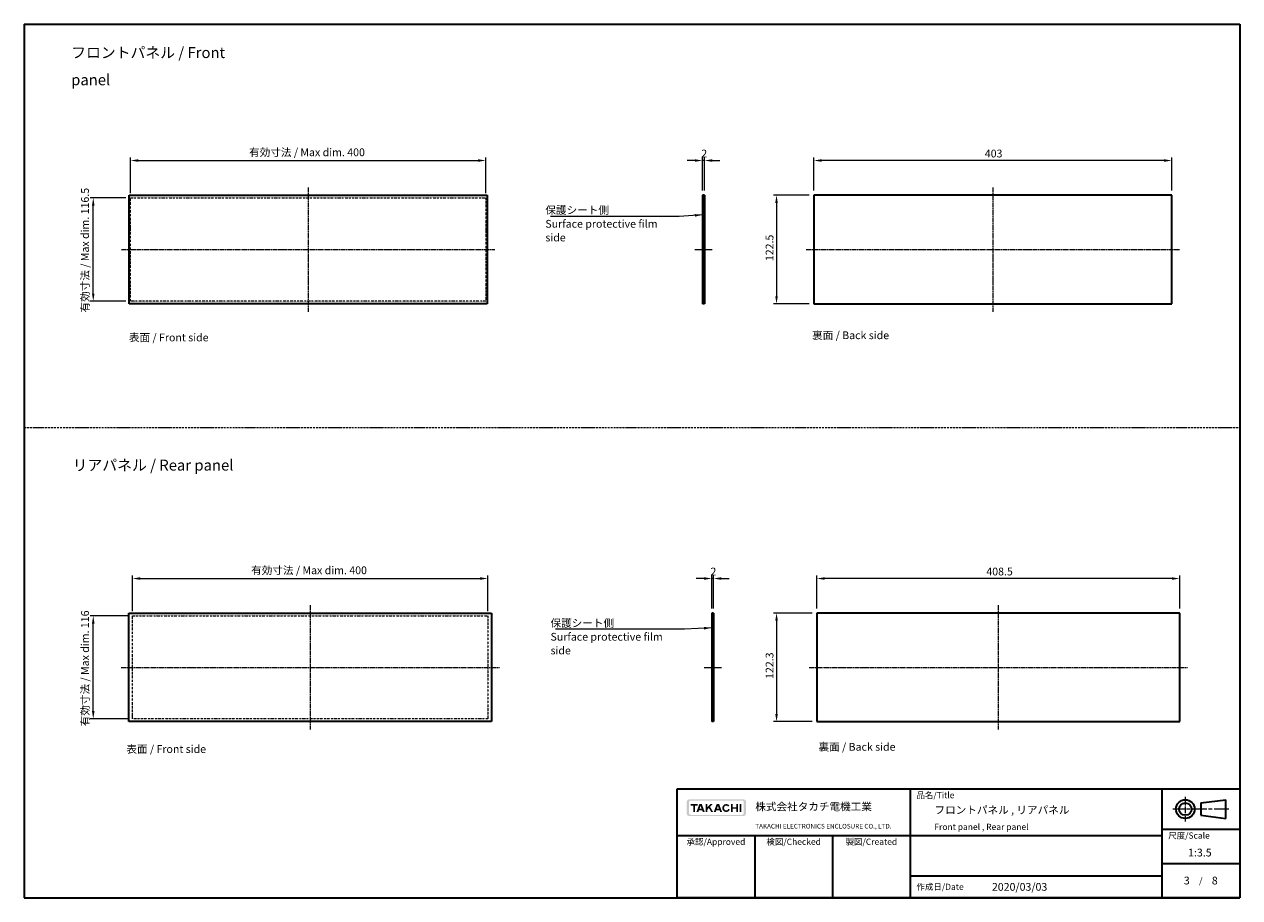
# Model space of a CAD drawing. Units: millimetres. Extents: x 10 to 12006, y 1 to 1687.
# Drawn here: x 3549 to 4918, y 1 to 985 of the extents above; entities that cross this region are included whole.
import ezdxf
from ezdxf.enums import TextEntityAlignment as Align

# ---------------------------------------------------------------- set-up
doc = ezdxf.new("R2010")
doc.units = ezdxf.units.MM
for name, pattern in [('CHAIN', [0.35429999999999995, 0.2362, -0.0295, 0.0591, -0.0295]), ('DASH_DOT', [0.37, 0.24, -0.06, 0.01, -0.06]), ('DASH_DOUBLE_DOT', [0.43979999999999997, 0.24, -0.06, 0.0098, -0.06, 0.01, -0.06])]:
    doc.linetypes.add(name, pattern=pattern)
for name, color, linetype, lineweight in [('Border (ISO)', 7, 'Continuous', 35), ('Centerline (ISO)', 131, 'Continuous', 18), ('Dimension (ISO)', 7, 'Continuous', 18), ('Dimension (ISO) @ 1', 7, 'Continuous', 18), ('Hatch (ISO)', 1, 'Continuous', 18), ('Sketch Geometry (ISO)', 7, 'Continuous', 18), ('Symbol (ISO)', 7, 'Continuous', 18), ('Symbol (ISO) @ 1', 7, 'Continuous', 18), ('Title (ISO)', 7, 'Continuous', 35), ('Visible (ISO)', 7, 'Continuous', 35)]:
    doc.layers.add(name, color=color, linetype=linetype, lineweight=lineweight)
doc.styles.add('Note Text (TK)', font='MS PGothic.ttf')
doc.styles.add('文字スタイル67', font='arial.ttf')
doc.dimstyles.new('Default - Method 1b (TK)', dxfattribs={"dimscale": 3, "dimtxt": 2.5, "dimasz": 2.5, "dimexe": 1, "dimexo": 1.499999999999999, "dimgap": 1, "dimtad": 1, "dimtoh": 1, "dimrnd": 1e-08, "dimdsep": 46, "dimtxsty": 'Note Text (TK)', "dimcen": 0.09, "dimdle": 5, "dimclrd": 100, "dimclre": 100, "dimclrt": 7, "dimadec": 1, "dimazin": 1, "dimtfac": 1, "dimtmove": 0, "dimatfit": 3, "dimfxl": 1, "dimtolj": 1, "dimlwd": -1, "dimlwe": -1, "dimarcsym": 0})
doc.dimstyles.new('Default - Method 1b (TK)$7', dxfattribs={"dimscale": 3, "dimtxt": 2.5, "dimasz": 2.5, "dimexe": 1, "dimexo": 1.499999999999999, "dimgap": 1, "dimtad": 1, "dimtoh": 1, "dimrnd": 1e-08, "dimdsep": 46, "dimtxsty": 'Note Text (TK)', "dimcen": 0.09, "dimdle": 5, "dimclrd": 100, "dimclre": 100, "dimclrt": 7, "dimadec": 1, "dimazin": 1, "dimtfac": 1, "dimtmove": 0, "dimatfit": 3, "dimfxl": 1, "dimtolj": 1, "dimlwd": -1, "dimlwe": -1, "dimarcsym": 0})

# ---------------------------------------------------------------- blocks, each defined once
blk = doc.blocks.new('図面枠 tk図枠')
at = {"layer": 'Border (ISO)'}
for p, q in [((14.49999999999999, 289), (405.4999999999999, 289)), ((14.49999999999999, 289), (14.50000000000001, 8.000000000000007)), ((405.4999999999999, 289), (405.4999999999999, 8.000000000000007)), ((14.50000000000001, 8.000000000000007), (405.4999999999999, 8.000000000000007))]:
    blk.add_line(p, q, dxfattribs=at)
blk = doc.blocks.new('表題欄 tk表題欄')
at = {"layer": 'Hatch (ISO)'}
h = blk.add_hatch(color=256, dxfattribs=at)
edge = h.paths.add_edge_path(flags=0)
edge.add_arc((95.57537688673352, 236.2990653650367), 0.5958259999999996, 269.9999999999897, 360)
edge.add_line((96.17120288673351, 236.2990653650368), (96.17120288673348, 239.7107813650365))
edge.add_arc((95.5753768867335, 239.7107813650366), 0.5958259999999996, 0, 90.0000000000068)
edge.add_line((95.57537688673342, 240.3066073650366), (79.13710888673356, 240.3066073650366))
edge.add_arc((79.13710888673353, 239.7107813650366), 0.5958259999999996, 89.99999999999744, 180)
edge.add_line((78.54128288673353, 239.7107813650365), (78.54128288673331, 236.2990653650368))
edge.add_arc((79.13710888673332, 236.2990653650365), 0.5958259999999996, 180, 270.0000000000231)
edge.add_line((79.13710888673356, 235.7032393650365), (95.57537688673342, 235.7032393650367))
edge = h.paths.add_edge_path()
edge.add_line((77.83935088673357, 239.9556413650366), (77.83935088673357, 236.0542053650368))
edge.add_arc((78.54128288673346, 236.0542053650367), 0.7019319999998935, 180, 270.0000000000087)
edge.add_line((78.54128288673357, 235.3522733650368), (96.17120288673352, 235.3522733650368))
edge.add_arc((96.17120288673351, 236.0542053650367), 0.7019319999998921, 270, 360)
edge.add_line((96.8731348867334, 236.0542053650368), (96.87313488673352, 239.9556413650366))
edge.add_arc((96.1712028867336, 239.9556413650367), 0.7019319999998921, 0, 90.00000000000873)
edge.add_line((96.17120288673348, 240.6575733650367), (78.54128288673357, 240.6575733650366))
edge.add_arc((78.54128288673357, 239.9556413650366), 0.7019319999999984, 90, 180)
for points in [[(79.07181288673355, 239.1476033650369), (79.07181288673355, 238.6578833650367), (79.92066088673353, 238.6578833650367), (79.92066088673353, 236.6581933650368), (80.50832488673353, 236.6581933650368), (80.50832488673353, 238.6578833650367), (81.35717288673355, 238.6578833650367), (81.35717288673355, 239.1476033650369)], [(85.68407849525303, 236.6581933650368), (84.9434673993943, 237.8918698287545), (84.41792288673358, 237.3246628822781), (84.41792288673358, 236.6581933650368), (83.89555488673355, 236.6581933650368), (83.89555488673355, 239.1476033650369), (84.41792288673358, 239.1476033650369), (84.41792288673358, 238.0993979968839), (85.38913556809511, 239.1476033650369), (86.10696490847272, 239.1476033650369), (85.31925422435492, 238.2974470774499), (86.30334488673353, 236.6581933650368)], [(92.09142939614459, 239.1476033650369), (92.09142939614459, 236.6581933650368), (92.60971639614465, 236.6581933650368), (92.60971639614465, 237.6580383650368), (93.76872039614462, 237.6580383650368), (93.76872039614462, 236.6581933650368), (94.28700739614459, 236.6581933650368), (94.28700739614459, 239.1476033650369), (93.76872039614462, 239.1476033650369), (93.76872039614462, 238.1477583650367), (92.60971639614465, 238.1477583650367), (92.60971639614465, 239.1476033650369)], [(94.84202339614467, 239.1476033650369), (94.84202339614467, 236.6581933650368), (95.36439139614473, 236.6581933650368), (95.36439139614473, 239.1476033650369)]]:
    blk.add_hatch(color=256, dxfattribs=at).paths.add_polyline_path(points)
h = blk.add_hatch(color=256, dxfattribs=at)
h.paths.add_polyline_path([(82.59020695886475, 237.7110913650368), (81.95242681460243, 237.7110913650368), (82.27131688673356, 238.5794973650367)], flags=0)
h.paths.add_polyline_path([(82.77903014574996, 237.1968853650368), (81.76360362771717, 237.1968853650368), (81.56578886050404, 236.6581933650368), (80.94907288673355, 236.6581933650368), (81.86321688673357, 239.1476033650369), (82.67941688673353, 239.1476033650369), (83.59356088673351, 236.6581933650368), (82.97684491296302, 236.6581933650368)])
h = blk.add_hatch(color=256, dxfattribs=at)
h.paths.add_polyline_path([(87.52707281460246, 237.7110913650368), (88.16485295886469, 237.7110913650368), (87.84596288673359, 238.5794973650367)], flags=0)
h.paths.add_polyline_path([(87.14043486050403, 236.6581933650368), (87.3382496277172, 237.1968853650368), (88.35367614574989, 237.1968853650368), (88.551490912963, 236.6581933650368), (89.16820688673343, 236.6581933650368), (88.25406288673352, 239.1476033650369), (87.43786288673356, 239.1476033650369), (86.52371888673358, 236.6581933650368)])
h = blk.add_hatch(color=256, dxfattribs=at)
edge = h.paths.add_edge_path()
edge.add_arc((90.52309888673334, 237.9028983650369), 1.273272000000011, 38.55054079078439, 336.5820184016556)
edge.add_line((91.69149139614446, 237.3968543650369), (91.17255542714857, 237.6216113977801))
edge.add_ellipse((90.52309888673352, 237.9028983650369), major_axis=(0, -0.7998759999999119), ratio=0.8673469387756529, start_angle=128.5505407907963, end_angle=426.582018401653, ccw=False)
edge.add_line((91.09381514418376, 238.3576891122095), (91.51887237036831, 238.6964075050431))
at = {"layer": 'Title (ISO)'}
for p, q in [((74.70882392282105, 244.052739026017), (255.7088239228211, 244.052739026017)), ((74.70882392282105, 209.052739026017), (74.70882392282105, 244.052739026017)), ((149.7088239228211, 244.052739026017), (149.7088239228211, 209.052739026017)), ((230.7088239228211, 244.052739026017), (230.7088239228211, 209.052739026017)), ((255.7088239228211, 244.052739026017), (255.7088239228211, 209.052739026017)), ((243.2088239228211, 239.552739026017), (251.2088239228211, 240.5527390260171)), ((243.2088239228211, 239.552739026017), (243.2088239228211, 235.552739026017)), ((251.2088239228211, 234.552739026017), (251.2088239228211, 240.5527390260171)), ((243.2088239228211, 235.552739026017), (251.2088239228211, 234.552739026017)), ((230.7088239228211, 231.052739026017), (255.7088239228211, 231.052739026017)), ((74.70882392282105, 229.052739026017), (230.7088239228211, 229.052739026017)), ((99.70882392282108, 229.052739026017), (99.70882392282108, 209.052739026017)), ((124.708823922821, 229.052739026017), (124.708823922821, 209.052739026017)), ((230.7088239228211, 220.052739026017), (255.7088239228211, 220.052739026017)), ((149.7088239228211, 216.052739026017), (230.7088239228211, 216.052739026017)), ((255.7088239228211, 209.052739026017), (74.70882392282105, 209.052739026017))]:
    blk.add_line(p, q, dxfattribs=at)
at = {"layer": 'Title (ISO)', "color": 4, "linetype": 'CHAIN', "lineweight": 18, "ltscale": 8.889559745788574}
blk.add_line((238.2088239228211, 241.552739026017), (238.2088239228211, 233.552739026017), dxfattribs=at)
at = {"layer": 'Title (ISO)', "color": 4, "linetype": 'CHAIN', "lineweight": 18, "ltscale": 20.00163269042969}
blk.add_line((252.2088239228211, 237.552739026017), (234.2088239228211, 237.552739026017), dxfattribs=at)
at = {"layer": 'Title (ISO)'}
for radius in [3, 2]:
    blk.add_circle((238.2088239228211, 237.552739026017), radius, dxfattribs=at)
at = {"layer": 'Title (ISO)', "color": 1, "char_height": 2.000000029802322, "line_spacing_factor": 1.5, "style": 'Note Text (TK)'}
for s, insert, attachment_point in [('\\fＭＳ Ｐゴシック|b0|i0;\\H2.0000;品名/Title', (151.708823922821, 242.052739026017), 4), ('\\fＭＳ Ｐゴシック|b0|i0;\\H2.0000;承認/Approved', (87.20882392282108, 227.052739026017), 5), ('\\fＭＳ Ｐゴシック|b0|i0;\\H2.0000;検図/Checked', (112.208823922821, 227.052739026017), 5), ('\\fＭＳ Ｐゴシック|b0|i0;\\H2.0000;製図/Created', (137.2088239228211, 227.052739026017), 5), ('\\fＭＳ Ｐゴシック|b0|i0;\\H2.0000;尺度/Scale', (232.7088239228211, 229.052739026017), 4), ('\\fＭＳ Ｐゴシック|b0|i0;\\H2.0000;作成日/Date', (151.708823922821, 212.552739026017), 4)]:
    blk.add_mtext(s, dxfattribs=dict(at, insert=insert, attachment_point=attachment_point))
at = {"layer": 'Title (ISO)', "color": 7, "line_spacing_factor": 1.5, "style": 'Note Text (TK)'}
for s, insert, char_height, attachment_point in [('株式会社タカチ電機工業', (99.87313488673345, 238.052739026017), 2.5, 4), ('\\fArial|b0|i0;\\H1.4986;TAKACHI ELECTRONICS ENCLOSURE CO., LTD.', (99.87313488673342, 232.052739026017), 1.49859994649887, 4), ('\\fＭＳ Ｐゴシック|b0|i0;\\H2.0000;/', (243.2088239228211, 214.552739026017), 2.000000029802322, 5)]:
    blk.add_mtext(s, dxfattribs=dict(at, insert=insert, char_height=char_height, attachment_point=attachment_point))
at = {"layer": 'Title (ISO)', "color": 7}
for tag, p, height, style in [('<品名>_001', (157.5383693773665, 235.7317162987443), 2.5, 'Note Text (TK)'), ('<Title>_001', (157.4932713957346, 230.5520568828656), 2.000000029802322, '文字スタイル67'), ('<ページ_No.>_001', (237.9488807410029, 213.302739026017), 2.5, 'Note Text (TK)'), ('<総ページ数>_001', (246.7997330137301, 213.302739026017), 2.5, 'Note Text (TK)'), ('作成日_001', (175.617914831912, 211.2814322078352), 2.5, 'Note Text (TK)')]:
    blk.add_attdef(tag, p, '', height=height, dxfattribs=dict(at, style=style))
at = {"layer": 'Title (ISO)', "color": 7, "style": 'Note Text (TK)'}
blk.add_attdef('<尺度>', text='', height=2.5, dxfattribs=at).set_placement((243.2088239228211, 223.5527390260171), align=Align.MIDDLE_CENTER)
blk = doc.blocks.new('*D102')
at = {"layer": 'Defpoints', "color": 0}
for p in [(4068.813032449884, 831.3969900509787), (3668.813032449883, 789.3969900509787), (4068.813032449884, 789.3969900509787)]:
    blk.add_point(p, dxfattribs=at)
at = {"layer": 'Dimension (ISO)', "color": 100}
for p, q in [((3668.813032449883, 794.6469900509787), (3668.813032449883, 834.8969900509787)), ((4068.813032449884, 794.6469900509787), (4068.813032449884, 834.8969900509787)), ((3677.563032449883, 831.3969900509787), (4060.063032449884, 831.3969900509787))]:
    blk.add_line(p, q, dxfattribs=at)
for points in [[(3677.563032449883, 832.855323384312), (3677.563032449883, 829.9386567176452), (3668.813032449883, 831.3969900509787)], [(4060.063032449884, 832.855323384312), (4060.063032449884, 829.9386567176452), (4068.813032449884, 831.3969900509787)]]:
    blk.add_solid(points, dxfattribs=at)
at = {"layer": 'Dimension (ISO)', "color": 7, "insert": (3802.293146086247, 840.6640355055241), "char_height": 8.75, "attachment_point": 4, "style": 'Note Text (TK)'}
blk.add_mtext('\\A1;\\fＭＳ Ｐゴシック|b0|i0;\\H8.7500;有効寸法 / Max dim. 400', dxfattribs=at)
blk = doc.blocks.new('*D103')
at = {"layer": 'Defpoints', "color": 0}
for p in [(3626.813032449884, 789.3969900509792), (3668.813032449885, 789.3969900509792), (3668.813032449885, 672.896990050979)]:
    blk.add_point(p, dxfattribs=at)
at = {"layer": 'Dimension (ISO)', "color": 100}
for p, q in [((3663.563032449885, 789.3969900509792), (3623.313032449885, 789.3969900509792)), ((3626.813032449884, 681.646990050979), (3626.813032449884, 780.6469900509791)), ((3663.563032449886, 672.896990050979), (3623.313032449885, 672.896990050979))]:
    blk.add_line(p, q, dxfattribs=at)
for points in [[(3625.354699116551, 780.6469900509791), (3628.271365783218, 780.6469900509791), (3626.813032449884, 789.3969900509792)], [(3625.354699116551, 681.646990050979), (3628.271365783218, 681.646990050979), (3626.813032449884, 672.896990050979)]]:
    blk.add_solid(points, dxfattribs=at)
at = {"layer": 'Dimension (ISO)', "color": 7, "insert": (3617.545986995338, 660.2521036873414), "char_height": 8.75, "attachment_point": 4, "rotation": 90, "style": 'Note Text (TK)'}
blk.add_mtext('\\A1;\\fＭＳ Ｐゴシック|b0|i0;\\H8.7500;有効寸法 / Max dim. 116.5', dxfattribs=at)
blk = doc.blocks.new('*D104')
at = {"layer": 'Defpoints', "color": 0}
for p in [(4071.11353977947, 360.6932400562185), (3671.113539779469, 318.6932400562185), (4071.11353977947, 318.6932400562185)]:
    blk.add_point(p, dxfattribs=at)
at = {"layer": 'Dimension (ISO)', "color": 100}
for p, q in [((3671.113539779469, 323.9432400562185), (3671.113539779469, 364.1932400562185)), ((3679.863539779469, 360.6932400562185), (4062.36353977947, 360.6932400562185)), ((4071.11353977947, 323.9432400562185), (4071.11353977947, 364.1932400562185))]:
    blk.add_line(p, q, dxfattribs=at)
for points in [[(3679.863539779469, 362.1515733895518), (3679.863539779469, 359.2349067228852), (3671.113539779469, 360.6932400562185)], [(4062.36353977947, 362.1515733895518), (4062.36353977947, 359.2349067228852), (4071.11353977947, 360.6932400562185)]]:
    blk.add_solid(points, dxfattribs=at)
at = {"layer": 'Dimension (ISO)', "color": 7, "insert": (3804.593653415833, 369.9602855107639), "char_height": 8.75, "attachment_point": 4, "style": 'Note Text (TK)'}
blk.add_mtext('\\A1;\\fＭＳ Ｐゴシック|b0|i0;\\H8.7500;有効寸法 / Max dim. 400', dxfattribs=at)
blk = doc.blocks.new('*D105')
at = {"layer": 'Defpoints', "color": 0}
for p in [(3626.813032449884, 318.6932400562187), (3671.113539779471, 318.6932400562187), (3671.113539779471, 202.6932400562186)]:
    blk.add_point(p, dxfattribs=at)
at = {"layer": 'Dimension (ISO)', "color": 100}
for p, q in [((3665.863539779471, 318.6932400562187), (3623.313032449885, 318.6932400562187)), ((3626.813032449884, 211.4432400562186), (3626.813032449884, 309.9432400562187)), ((3665.863539779472, 202.6932400562186), (3623.313032449885, 202.6932400562186))]:
    blk.add_line(p, q, dxfattribs=at)
for points in [[(3625.354699116551, 309.9432400562187), (3628.271365783218, 309.9432400562187), (3626.813032449884, 318.6932400562187)], [(3625.354699116551, 211.4432400562186), (3628.271365783218, 211.4432400562186), (3626.813032449884, 202.6932400562186)]]:
    blk.add_solid(points, dxfattribs=at)
at = {"layer": 'Dimension (ISO)', "color": 7, "insert": (3617.545986995338, 194.2976434653084), "char_height": 8.75, "attachment_point": 4, "rotation": 90, "style": 'Note Text (TK)'}
blk.add_mtext('\\A1;\\fＭＳ Ｐゴシック|b0|i0;\\H8.7500;有効寸法 / Max dim. 116', dxfattribs=at)
blk = doc.blocks.new('*D106')
at = {"layer": 'Defpoints', "color": 0}
for p in [(4312.961200724903, 831.3969900509787), (4312.961200724903, 792.3969900509787), (4314.961200724903, 792.3969900509787)]:
    blk.add_point(p, dxfattribs=at)
at = {"layer": 'Dimension (ISO)', "color": 100}
for p, q in [((4312.961200724903, 797.6469900509787), (4312.961200724903, 834.8969900509787)), ((4314.961200724903, 797.6469900509787), (4314.961200724903, 834.8969900509787)), ((4304.211200724903, 831.3969900509787), (4295.461200724903, 831.3969900509787)), ((4314.961200724903, 831.3969900509787), (4312.961200724903, 831.3969900509787)), ((4323.711200724903, 831.3969900509787), (4332.461200724903, 831.3969900509787))]:
    blk.add_line(p, q, dxfattribs=at)
for points in [[(4304.211200724903, 832.855323384312), (4304.211200724903, 829.9386567176452), (4312.961200724903, 831.3969900509787)], [(4323.711200724903, 832.855323384312), (4323.711200724903, 829.9386567176452), (4314.961200724903, 831.3969900509787)]]:
    blk.add_solid(points, dxfattribs=at)
at = {"layer": 'Dimension (ISO)', "color": 7, "insert": (4311.425689361267, 839.2719900509787), "char_height": 8.75, "attachment_point": 4, "style": 'Note Text (TK)'}
blk.add_mtext('\\A1;2', dxfattribs=at)
blk = doc.blocks.new('*D107')
at = {"layer": 'Defpoints', "color": 0}
for p in [(4438.188596522507, 831.3969900509787), (4438.188596522507, 792.3969900509787), (4841.188596522506, 792.3969900509787)]:
    blk.add_point(p, dxfattribs=at)
at = {"layer": 'Dimension (ISO)', "color": 100}
for p, q in [((4438.188596522507, 797.6469900509787), (4438.188596522507, 834.8969900509787)), ((4841.188596522506, 797.6469900509787), (4841.188596522506, 834.8969900509787)), ((4832.438596522507, 831.3969900509787), (4446.938596522506, 831.3969900509787))]:
    blk.add_line(p, q, dxfattribs=at)
for points in [[(4446.938596522506, 832.855323384312), (4446.938596522506, 829.9386567176452), (4438.188596522507, 831.3969900509787)], [(4832.438596522507, 832.855323384312), (4832.438596522507, 829.9386567176452), (4841.188596522506, 831.3969900509787)]]:
    blk.add_solid(points, dxfattribs=at)
at = {"layer": 'Dimension (ISO)', "color": 7, "insert": (4630.690016977051, 839.2719900509787), "char_height": 8.75, "attachment_point": 4, "style": 'Note Text (TK)'}
blk.add_mtext('\\A1;403', dxfattribs=at)
blk = doc.blocks.new('*D108')
at = {"layer": 'Defpoints', "color": 0}
for p in [(4438.188596522508, 792.3969900509791), (4396.188596522507, 669.896990050979), (4438.188596522508, 669.896990050979)]:
    blk.add_point(p, dxfattribs=at)
at = {"layer": 'Dimension (ISO)', "color": 100}
for p, q in [((4432.938596522508, 792.3969900509791), (4392.688596522507, 792.3969900509791)), ((4396.188596522507, 783.6469900509792), (4396.188596522507, 678.646990050979)), ((4432.938596522508, 669.896990050979), (4392.688596522507, 669.896990050979))]:
    blk.add_line(p, q, dxfattribs=at)
for points in [[(4394.730263189174, 783.6469900509792), (4397.646929855841, 783.6469900509792), (4396.188596522507, 792.3969900509791)], [(4394.730263189174, 678.646990050979), (4397.646929855841, 678.646990050979), (4396.188596522507, 669.896990050979)]]:
    blk.add_solid(points, dxfattribs=at)
at = {"layer": 'Dimension (ISO)', "color": 7, "insert": (4388.313596522507, 718.1214218691605), "char_height": 8.75, "attachment_point": 4, "rotation": 90, "style": 'Note Text (TK)'}
blk.add_mtext('\\A1;122.5', dxfattribs=at)
blk = doc.blocks.new('*D109')
at = {"layer": 'Defpoints', "color": 0}
for p in [(4323.313483708043, 360.6932400562185), (4323.313483708043, 321.8432400562185), (4325.313483708042, 321.8432400562185)]:
    blk.add_point(p, dxfattribs=at)
at = {"layer": 'Dimension (ISO)', "color": 100}
for p, q in [((4314.563483708042, 360.6932400562185), (4305.813483708042, 360.6932400562185)), ((4323.313483708043, 327.0932400562185), (4323.313483708043, 364.1932400562185)), ((4325.313483708042, 360.6932400562185), (4323.313483708043, 360.6932400562185)), ((4325.313483708042, 327.0932400562185), (4325.313483708042, 364.1932400562185)), ((4334.063483708042, 360.6932400562185), (4342.813483708042, 360.6932400562185))]:
    blk.add_line(p, q, dxfattribs=at)
for points in [[(4314.563483708042, 362.1515733895518), (4314.563483708042, 359.2349067228852), (4323.313483708043, 360.6932400562185)], [(4334.063483708042, 362.1515733895518), (4334.063483708042, 359.2349067228852), (4325.313483708042, 360.6932400562185)]]:
    blk.add_solid(points, dxfattribs=at)
at = {"layer": 'Dimension (ISO)', "color": 7, "insert": (4321.777972344406, 368.5682400562185), "char_height": 8.75, "attachment_point": 4, "style": 'Note Text (TK)'}
blk.add_mtext('\\A1;2', dxfattribs=at)
blk = doc.blocks.new('*D110')
at = {"layer": 'Defpoints', "color": 0}
for p in [(4441.639357516886, 360.6932400562185), (4441.639357516886, 321.8432400562185), (4850.139357516887, 321.8432400562185)]:
    blk.add_point(p, dxfattribs=at)
at = {"layer": 'Dimension (ISO)', "color": 100}
for p, q in [((4441.639357516886, 327.0932400562185), (4441.639357516886, 364.1932400562185)), ((4841.389357516887, 360.6932400562185), (4450.389357516886, 360.6932400562185)), ((4850.139357516887, 327.0932400562185), (4850.139357516887, 364.1932400562185))]:
    blk.add_line(p, q, dxfattribs=at)
for points in [[(4450.389357516886, 362.1515733895518), (4450.389357516886, 359.2349067228852), (4441.639357516886, 360.6932400562185)], [(4841.389357516887, 362.1515733895518), (4841.389357516887, 359.2349067228852), (4850.139357516887, 360.6932400562185)]]:
    blk.add_solid(points, dxfattribs=at)
at = {"layer": 'Dimension (ISO)', "color": 7, "insert": (4632.416346153251, 368.5682400562185), "char_height": 8.75, "attachment_point": 4, "style": 'Note Text (TK)'}
blk.add_mtext('\\A1;408.5', dxfattribs=at)
blk = doc.blocks.new('*D111')
at = {"layer": 'Defpoints', "color": 0}
for p in [(4441.639357516889, 321.8432400562186), (4396.188596522507, 199.5432400562186), (4441.639357516889, 199.5432400562187)]:
    blk.add_point(p, dxfattribs=at)
at = {"layer": 'Dimension (ISO)', "color": 100}
for p, q in [((4436.389357516889, 321.8432400562186), (4392.688596522507, 321.8432400562186)), ((4396.188596522507, 313.0932400562187), (4396.188596522507, 208.2932400562186)), ((4436.389357516889, 199.5432400562187), (4392.688596522507, 199.5432400562186))]:
    blk.add_line(p, q, dxfattribs=at)
for points in [[(4394.730263189174, 313.0932400562187), (4397.646929855841, 313.0932400562187), (4396.188596522507, 321.8432400562186)], [(4394.730263189174, 208.2932400562186), (4397.646929855841, 208.2932400562186), (4396.188596522507, 199.5432400562186)]]:
    blk.add_solid(points, dxfattribs=at)
at = {"layer": 'Dimension (ISO)', "color": 7, "insert": (4388.313596522507, 247.6676718744004), "char_height": 8.75, "attachment_point": 4, "rotation": 90, "style": 'Note Text (TK)'}
blk.add_mtext('\\A1;122.3', dxfattribs=at)

msp = doc.modelspace()

# ---------------------------------------------------------------- linework, layer by layer
at = {"layer": 'Centerline (ISO)', "linetype": 'CHAIN', "ltscale": 23.99096870422363}
for p, q in [((3868.813032449883, 801.1469900509787), (3868.813032449883, 661.1469900509787)), ((4639.688596522506, 801.1469900509787), (4639.688596522506, 661.1469900509787)), ((3658.563032449884, 731.1469900509787), (4079.063032449883, 731.1469900509787)), ((4429.438596522507, 731.1469900509787), (4849.938596522506, 731.1469900509787)), ((3871.11353977947, 330.5932400562185), (3871.11353977947, 190.7932400562185)), ((4645.889357516886, 330.5932400562185), (4645.889357516886, 190.7932400562185)), ((3658.11353977947, 260.6932400562186), (4084.113539779469, 260.6932400562186)), ((4432.889357516887, 260.6932400562186), (4858.889357516886, 260.6932400562186))]:
    msp.add_line(p, q, dxfattribs=at)
at = {"layer": 'Centerline (ISO)', "linetype": 'CHAIN', "ltscale": 6.190912723541259}
for p, q in [((4304.211200724903, 731.1469900509787), (4323.711200724903, 731.1469900509787)), ((4314.563483708042, 260.6932400562186), (4334.063483708042, 260.6932400562186))]:
    msp.add_line(p, q, dxfattribs=at)
at = {"layer": 'Sketch Geometry (ISO)', "color": 4, "linetype": 'DASH_DOUBLE_DOT', "lineweight": 18, "ltscale": 8.960633277893066}
for p, q in [((3668.813032449883, 789.3969900509787), (4068.813032449884, 789.3969900509787)), ((4068.813032449884, 672.8969900509787), (3668.813032449884, 672.8969900509787)), ((3671.113539779469, 318.6932400562185), (4071.11353977947, 318.6932400562185)), ((4071.11353977947, 202.6932400562186), (3671.11353977947, 202.6932400562185))]:
    msp.add_line(p, q, dxfattribs=at)
at = {"layer": 'Sketch Geometry (ISO)', "color": 4, "linetype": 'DASH_DOUBLE_DOT', "lineweight": 18, "ltscale": 9.460469245910645}
for p, q in [((3668.813032449884, 672.8969900509787), (3668.813032449883, 789.3969900509787)), ((4068.813032449884, 789.3969900509787), (4068.813032449884, 672.8969900509788))]:
    msp.add_line(p, q, dxfattribs=at)
at = {"layer": 'Sketch Geometry (ISO)', "color": 4, "linetype": 'DASH_DOT', "lineweight": 18, "ltscale": 9.032108306884766}
msp.add_line((3549.193431042586, 530.7196144319597), (4917.693282984275, 530.7196144319597), dxfattribs=at)
at = {"layer": 'Sketch Geometry (ISO)', "color": 4, "linetype": 'DASH_DOUBLE_DOT', "lineweight": 18, "ltscale": 9.419866561889648}
for p, q in [((3671.11353977947, 202.6932400562185), (3671.113539779469, 318.6932400562186)), ((4071.11353977947, 318.6932400562185), (4071.11353977947, 202.6932400562186))]:
    msp.add_line(p, q, dxfattribs=at)
at = {"layer": 'Visible (ISO)'}
for p, q in [((3667.313032449884, 669.8969900509787), (3667.313032449884, 792.3969900509787)), ((3667.313032449884, 792.3969900509787), (4070.313032449884, 792.3969900509787)), ((4070.313032449884, 792.3969900509787), (4070.313032449884, 669.8969900509787)), ((4312.961200724903, 792.3969900509787), (4312.961200724903, 669.8969900509787)), ((4314.961200724903, 792.3969900509787), (4312.961200724903, 792.3969900509787)), ((4314.961200724903, 792.3969900509787), (4314.961200724903, 669.8969900509787)), ((4438.188596522507, 792.3969900509787), (4438.188596522507, 669.8969900509787)), ((4841.188596522506, 792.3969900509787), (4438.188596522507, 792.3969900509787)), ((4841.188596522506, 669.8969900509787), (4841.188596522506, 792.3969900509787)), ((4070.313032449884, 669.8969900509787), (3667.313032449884, 669.8969900509787)), ((4314.961200724903, 669.8969900509787), (4312.961200724903, 669.8969900509787)), ((4438.188596522507, 669.8969900509787), (4841.188596522506, 669.8969900509787)), ((3666.86353977947, 199.5432400562185), (3666.86353977947, 321.8432400562185)), ((3666.86353977947, 321.8432400562185), (4075.363539779469, 321.8432400562185)), ((4075.363539779469, 321.8432400562185), (4075.363539779469, 199.5432400562186)), ((4323.313483708043, 321.8432400562185), (4323.313483708043, 199.5432400562186)), ((4325.313483708042, 321.8432400562185), (4323.313483708043, 321.8432400562185)), ((4325.313483708042, 321.8432400562185), (4325.313483708042, 199.5432400562186)), ((4441.639357516886, 321.8432400562185), (4441.639357516886, 199.5432400562186)), ((4850.139357516887, 321.8432400562185), (4441.639357516886, 321.8432400562185)), ((4850.139357516887, 199.5432400562185), (4850.139357516887, 321.8432400562185)), ((4075.363539779469, 199.5432400562186), (3666.86353977947, 199.5432400562185)), ((4325.313483708042, 199.5432400562186), (4323.313483708043, 199.5432400562186)), ((4441.639357516886, 199.5432400562186), (4850.139357516887, 199.5432400562185))]:
    msp.add_line(p, q, dxfattribs=at)

# ---------------------------------------------------------------- block references
at = {"xscale": 3.5, "yscale": 3.5, "zscale": 3.5}
msp.add_blockref('図面枠 tk図枠', (3498.443444189321, -26.70551911507348), dxfattribs=at)
ref = msp.add_blockref('表題欄 tk表題欄', (4022.712560459447, -730.390105706133), dxfattribs=dict(xscale=3.5, yscale=3.5, zscale=3.5))
ref.add_attrib('<品名>_001', 'フロントパネル , リアパネル', (4574.047137371138, 95.73521518047414), dxfattribs={"layer": 'Title (ISO)', "color": 7, "height": 8.75, "style": 'Note Text (TK)'})
ref.add_attrib('<尺度>_001', '1:3.5', (4859.581108132641, 47.72916710593619), dxfattribs={"layer": 'Title (ISO)', "color": 7, "height": 8.75, "style": 'Note Text (TK)'})
ref.add_attrib('作成日_001', '2020/03/03', (4638.702738186592, 9.097891332340708), dxfattribs={"layer": 'Title (ISO)', "color": 7, "height": 8.75, "style": 'Note Text (TK)'})
ref.add_attrib('<Title>_001', 'Front panel , Rear panel', (4573.891261366998, 77.51617252528729), dxfattribs={"layer": 'Title (ISO)', "color": 7, "height": 7.000000104308128, "style": '文字スタイル67'})
ref.add_attrib('<ページ_No.>_001', '3', (4854.815204080179, 16.22916710593611), dxfattribs={"layer": 'Title (ISO)', "color": 7, "height": 8.75, "style": 'Note Text (TK)'})
ref.add_attrib('<総ページ数>_001', '8', (4886.31520408018, 16.22618279488564), dxfattribs={"layer": 'Title (ISO)', "color": 7, "height": 8.75, "style": 'Note Text (TK)'})

# ---------------------------------------------------------------- texts
at = {"layer": 'Symbol (ISO)', "color": 7, "style": 'Note Text (TK)'}
for s, insert, char_height, width, attachment_point, line_spacing_factor in [('{\\fＭＳ Ｐゴシック|b0|i0;\\H12.2500;フロントパネル / Front panel}', (3601.954182217866, 937.6229441281473), 12.24999979138374, 219.4254493713379, 4, 1.5), ('{\\fＭＳ Ｐゴシック|b0|i0;保護シート側\\P\\fＭＳ Ｐゴシック|b0|i0;Surface protective film side}', (4135.889143585749, 779.9422562393012), 8.75, 150.8479619026184, 1, 1.058181881904602), ('{\\fＭＳ Ｐゴシック|b0|i0;表面 / Front side}', (3666.96813266219, 632.1355611865655), 8.75, 96.14766120910645, 4, 1.5), ('{\\fＭＳ Ｐゴシック|b0|i0;裏面 / Back side}', (4436.212625947084, 634.6160213451137), 8.75, 93.74269127845764, 4, 1.5), ('{\\fＭＳ Ｐゴシック|b0|i0;\\H12.2500;リアパネル / Rear panel}', (3603.588907019723, 488.3899083236472), 12.24999979138374, 185.612576007843, 4, 1.5), ('{\\fＭＳ Ｐゴシック|b0|i0;保護シート側\\P\\fＭＳ Ｐゴシック|b0|i0;Surface protective film side}', (4141.695473662876, 314.9278619428206), 8.75, 150.8479619026184, 1, 1.058181881904602), ('{\\fＭＳ Ｐゴシック|b0|i0;表面 / Front side}', (3664.146126964916, 168.6964125828801), 8.75, 96.14766120910645, 4, 1.5), ('{\\fＭＳ Ｐゴシック|b0|i0;裏面 / Back side}', (4443.418825052584, 171.1768727414282), 8.75, 93.74269127845764, 4, 1.5)]:
    msp.add_mtext(s, dxfattribs=dict(at, insert=insert, char_height=char_height, width=width, attachment_point=attachment_point, line_spacing_factor=line_spacing_factor))

# ---------------------------------------------------------------- dimensions: what is measured, and where the dimension line sits
at = {"layer": 'Dimension (ISO) @ 1', "color": 100}
for base, p1, p2, angle, picture, middle in [((4068.813032449884, 831.3969900509787), (3668.813032449883, 789.3969900509787), (4068.813032449884, 789.3969900509787), 180, '*D102', (3868.813032449883, 831.3969900509787)), ((3626.813032449884, 789.3969900509792), (3668.813032449884, 672.8969900509787), (3668.813032449883, 789.3969900509787), 90, '*D103', (3626.813032449883, 731.1469900509778)), ((4071.11353977947, 360.6932400562185), (3671.113539779469, 318.6932400562185), (4071.11353977947, 318.6932400562185), 180, '*D104', (3871.113539779469, 360.6932400562185)), ((3626.813032449884, 318.6932400562187), (3671.11353977947, 202.6932400562185), (3671.113539779469, 318.6932400562186), 90, '*D105', (3626.813032449883, 260.6932400562176))]:
    dim = msp.add_linear_dim(base=base, p1=p1, p2=p2, angle=angle, text='\\fＭＳ Ｐゴシック|b0|i0;\\H8.7500;有効寸法 / Max dim. <>', dimstyle='Default - Method 1b (TK)', override={"dimscale": 1, "dimtxt": 8.75, "dimasz": 8.75, "dimexe": 3.5, "dimexo": 5.249999999999999, "dimgap": 3.5, "dimtoh": 0, "dimdec": 2, "dimcen": 0.315, "dimtol": 0, "dimlim": 0, "dimtp": 0, "dimtm": 0, "dimtdec": 2, "dimtix": 0, "dimtofl": 0, "dimtmove": 0, "dimatfit": 1}, dxfattribs=at)
    dim.commit()
    dim.dimension.update_dxf_attribs({"geometry": picture, "text_midpoint": middle, "dimtype": 128})
for base, p1, p2, angle, override, picture, middle in [((4312.961200724903, 831.3969900509787), (4314.961200724903, 792.3969900509787), (4312.961200724903, 792.3969900509787), 180, {"dimscale": 1, "dimtxt": 8.75, "dimasz": 8.75, "dimexe": 3.5, "dimexo": 5.249999999999999, "dimgap": 3.5, "dimtoh": 0, "dimdec": 2, "dimcen": 0.315, "dimtol": 0, "dimlim": 0, "dimtp": 0, "dimtm": 0, "dimtdec": 2, "dimtix": 0, "dimtofl": 1, "dimtmove": 0, "dimatfit": 1}, '*D106', (4313.961200724903, 831.3969900509787)), ((4438.188596522507, 831.3969900509787), (4841.188596522506, 792.3969900509787), (4438.188596522507, 792.3969900509787), 180, {"dimscale": 1, "dimtxt": 8.75, "dimasz": 8.75, "dimexe": 3.5, "dimexo": 5.249999999999999, "dimgap": 3.5, "dimtoh": 0, "dimdec": 2, "dimcen": 0.315, "dimtol": 0, "dimlim": 0, "dimtp": 0, "dimtm": 0, "dimtdec": 2, "dimtix": 0, "dimtofl": 0, "dimtmove": 0, "dimatfit": 1}, '*D107', (4639.688596522506, 831.3969900509787)), ((4396.188596522507, 669.896990050979), (4438.188596522507, 792.3969900509787), (4438.188596522507, 669.8969900509787), 90, {"dimscale": 1, "dimtxt": 8.75, "dimasz": 8.75, "dimexe": 3.5, "dimexo": 5.249999999999999, "dimgap": 3.5, "dimtoh": 0, "dimdec": 2, "dimcen": 0.315, "dimtol": 0, "dimlim": 0, "dimtp": 0, "dimtm": 0, "dimtdec": 2, "dimtix": 0, "dimtofl": 0, "dimtmove": 0, "dimatfit": 1}, '*D108', (4396.188596522506, 731.1469900509787)), ((4323.313483708043, 360.6932400562185), (4325.313483708042, 321.8432400562185), (4323.313483708043, 321.8432400562185), 180, {"dimscale": 1, "dimtxt": 8.75, "dimasz": 8.75, "dimexe": 3.5, "dimexo": 5.249999999999999, "dimgap": 3.5, "dimtoh": 0, "dimdec": 2, "dimcen": 0.315, "dimtol": 0, "dimlim": 0, "dimtp": 0, "dimtm": 0, "dimtdec": 2, "dimtix": 0, "dimtofl": 1, "dimtmove": 0, "dimatfit": 1}, '*D109', (4324.313483708042, 360.6932400562185)), ((4441.639357516886, 360.6932400562185), (4850.139357516887, 321.8432400562185), (4441.639357516886, 321.8432400562185), 180, {"dimscale": 1, "dimtxt": 8.75, "dimasz": 8.75, "dimexe": 3.5, "dimexo": 5.249999999999999, "dimgap": 3.5, "dimtoh": 0, "dimdec": 2, "dimcen": 0.315, "dimtol": 0, "dimlim": 0, "dimtp": 0, "dimtm": 0, "dimtdec": 2, "dimtix": 0, "dimtofl": 0, "dimtmove": 0, "dimatfit": 1}, '*D110', (4645.889357516886, 360.6932400562185)), ((4396.188596522507, 199.5432400562186), (4441.639357516886, 321.8432400562185), (4441.639357516886, 199.5432400562186), 90, {"dimscale": 1, "dimtxt": 8.75, "dimasz": 8.75, "dimexe": 3.5, "dimexo": 5.249999999999999, "dimgap": 3.5, "dimtoh": 0, "dimdec": 2, "dimcen": 0.315, "dimtol": 0, "dimlim": 0, "dimtp": 0, "dimtm": 0, "dimtdec": 2, "dimtix": 0, "dimtofl": 0, "dimtmove": 0, "dimatfit": 1}, '*D111', (4396.188596522506, 260.6932400562186))]:
    dim = msp.add_linear_dim(base=base, p1=p1, p2=p2, angle=angle, dimstyle='Default - Method 1b (TK)', override=override, dxfattribs=at)
    dim.commit()
    dim.dimension.update_dxf_attribs({"geometry": picture, "text_midpoint": middle, "dimtype": 128})

# ---------------------------------------------------------------- leaders
at = {"layer": 'Symbol (ISO) @ 1', "color": 100, "annotation_type": 0, "has_hookline": 1, "hookline_direction": 1, "text_width": 145.2201704545454}
for points in [[(4312.961200724903, 770.2200339011811), (4286.737105488366, 768.5333783938427)], [(4323.313483708043, 305.2056396047004), (4292.543435565494, 303.5189840973621)]]:
    msp.add_leader(points, dimstyle='Default - Method 1b (TK)$7', override={"dimscale": 1, "dimtxt": 8.75, "dimasz": 8.75, "dimgap": 0, "dimtad": 1}, dxfattribs=at)

doc.saveas('drawing.dxf')
